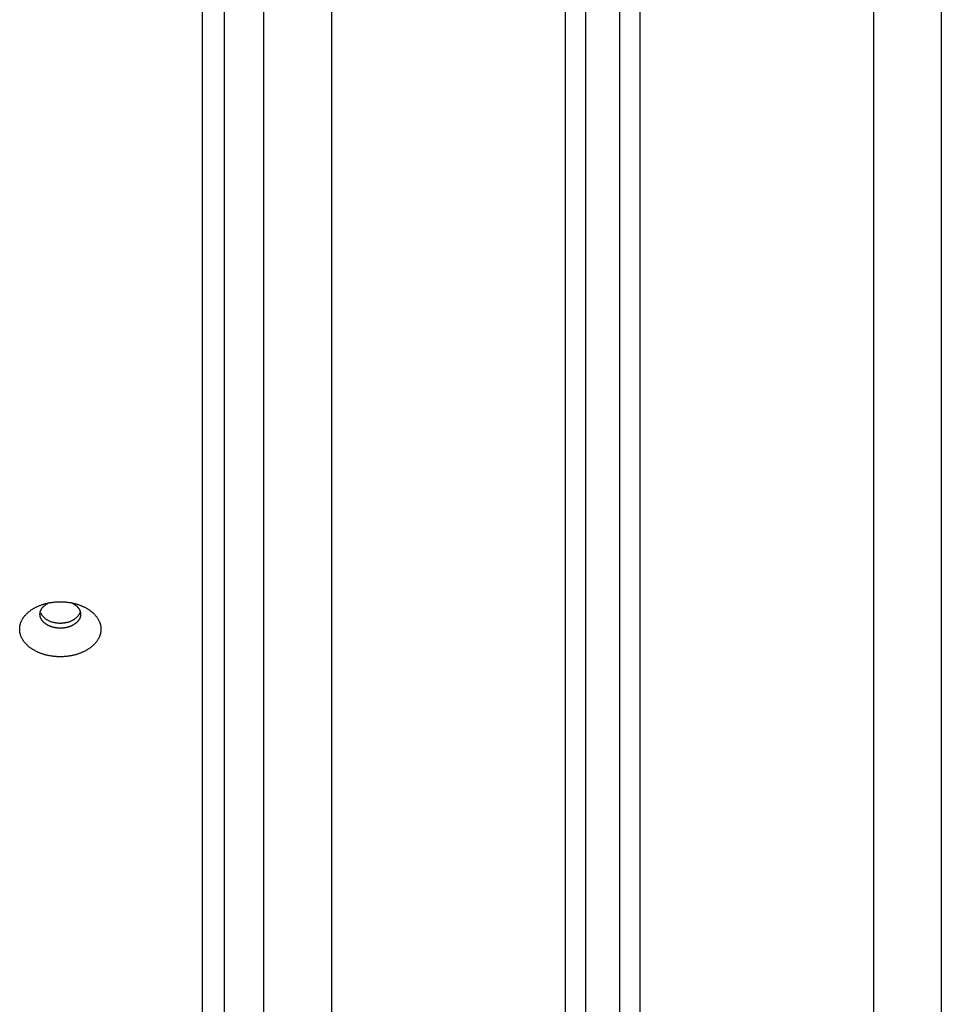
# Model space of a CAD drawing. Extents: x -48 to 27.4, y 28.5 to 69.7.
# Drawn here: x 7.6 to 8.9, y 45.6 to 47 of the extents above; entities that cross this region are included whole.
import ezdxf

# ---------------------------------------------------------------- set-up
doc = ezdxf.new("R2010")
doc.units = 0
doc.layers.get('0').update_dxf_attribs({"linetype": 'CONTINUOUS'})

msp = doc.modelspace()

# ---------------------------------------------------------------- linework, layer by layer
at = {"color": 0}
for points in [[(8.3993, 57.4353), (8.3993, 37.014)], [(8.4493, 57.4353), (8.4493, 37.014)], [(8.3693, 57.404), (8.3693, 37.0007)], [(8.4793, 57.404), (8.4793, 37.0007)], [(8.0243, 57.2001), (8.0243, 35.7172)], [(8.8243, 57.2001), (8.8243, 35.7172)], [(8.9243, 57.2001), (8.9243, 35.7172)], [(7.9243, 49.6372), (7.9243, 35.7172)], [(7.8343, 36.7672), (7.8343, 48.8372)], [(7.8668, 35.3025), (7.8668, 48.4553)], [(7.8668, 35.3025), (7.8668, 48.4553)], [(7.8668, 35.3025), (7.8668, 48.4553)], [(7.8668, 35.3025), (7.8668, 48.4553)], [(7.8668, 35.3025), (7.8668, 48.4553)], [(7.8668, 35.3025), (7.8668, 48.4553)], [(7.8668, 35.3025), (7.8668, 48.4553)], [(7.8668, 35.3025), (7.8668, 48.4553)], [(7.8668, 35.3025), (7.8668, 48.4553)], [(7.8668, 35.3025), (7.8668, 48.4553)], [(7.8668, 35.3025), (7.8668, 48.4553)], [(7.8668, 35.3025), (7.8668, 48.4553)], [(7.8668, 35.3025), (7.8668, 48.4553)], [(7.8668, 35.3025), (7.8668, 48.4553)], [(7.8668, 35.3025), (7.8668, 48.4553)], [(7.8668, 35.3025), (7.8668, 48.4553)], [(7.8668, 35.3025), (7.8668, 48.4553)], [(7.8668, 35.3025), (7.8668, 48.4553)], [(7.8668, 35.3025), (7.8668, 48.4553)], [(7.8668, 35.3025), (7.8668, 48.4553)], [(7.8668, 35.3025), (7.8668, 48.4553)], [(7.6243, 46.1767), (7.6254, 46.1767), (7.6265, 46.1767), (7.6276, 46.1766), (7.6287, 46.1766), (7.6299, 46.1765), (7.6309, 46.1764), (7.6321, 46.1764), (7.6331, 46.1762), (7.6342, 46.1761), (7.6353, 46.176), (7.6364, 46.1758), (7.6375, 46.1757), (7.6385, 46.1755), (7.6397, 46.1754), (7.6407, 46.1751), (7.6418, 46.1749), (7.6428, 46.1747), (7.6439, 46.1745), (7.6449, 46.1742), (7.6459, 46.1739), (7.647, 46.1737), (7.648, 46.1734), (7.649, 46.1731), (7.65, 46.1728), (7.651, 46.1725), (7.652, 46.1721), (7.653, 46.1717), (7.654, 46.1714), (7.6549, 46.171), (7.6558, 46.1706), (7.6568, 46.1702), (7.6577, 46.1698), (7.6586, 46.1694), (7.6596, 46.169), (7.6605, 46.1685), (7.6613, 46.1681), (7.6622, 46.1676), (7.6631, 46.1671), (7.6639, 46.1666), (7.6647, 46.1661), (7.6655, 46.1656), (7.6663, 46.1651), (7.6671, 46.1646), (7.6678, 46.1641), (7.6686, 46.1635), (7.6694, 46.163), (7.6701, 46.1624), (7.6708, 46.1618), (7.6715, 46.1612), (7.6721, 46.1606), (7.6728, 46.16), (7.6734, 46.1594), (7.6741, 46.1588), (7.6747, 46.1582), (7.6753, 46.1575), (7.6759, 46.1569), (7.6764, 46.1563), (7.6769, 46.1556), (7.6775, 46.1549), (7.678, 46.1543), (7.6785, 46.1536), (7.6789, 46.1529), (7.6794, 46.1523), (7.6798, 46.1516), (7.6802, 46.1508), (7.6806, 46.1501), (7.6809, 46.1494), (7.6813, 46.1487), (7.6817, 46.148), (7.682, 46.1473), (7.6822, 46.1466), (7.6825, 46.1459), (7.6828, 46.1451), (7.683, 46.1444), (7.6833, 46.1436), (7.6834, 46.1429), (7.6836, 46.1422), (7.6838, 46.1415), (7.6839, 46.1407), (7.684, 46.14), (7.6841, 46.1392), (7.6842, 46.1384), (7.6843, 46.1377), (7.6843, 46.137), (7.6843, 46.1362), (7.6843, 46.1354), (7.6843, 46.1347), (7.6842, 46.134), (7.6841, 46.1332), (7.684, 46.1325), (7.6839, 46.1317), (7.6838, 46.131), (7.6836, 46.1302), (7.6834, 46.1295), (7.6833, 46.1288), (7.683, 46.128), (7.6828, 46.1273), (7.6825, 46.1266), (7.6822, 46.1258), (7.682, 46.1251), (7.6817, 46.1244), (7.6813, 46.1237), (7.681, 46.123), (7.6806, 46.1223), (7.6802, 46.1216), (7.6798, 46.1208), (7.6794, 46.1201), (7.6789, 46.1195), (7.6785, 46.1188), (7.678, 46.1181), (7.6775, 46.1174), (7.6769, 46.1168), (7.6764, 46.1161), (7.6759, 46.1155), (7.6753, 46.1148), (7.6747, 46.1142), (7.6741, 46.1136), (7.6734, 46.1129), (7.6728, 46.1123), (7.6721, 46.1117), (7.6715, 46.1111), (7.6708, 46.1105), (7.6701, 46.11), (7.6694, 46.1094), (7.6686, 46.1088), (7.6678, 46.1083), (7.6671, 46.1077), (7.6663, 46.1072), (7.6655, 46.1067), (7.6647, 46.1062), (7.6639, 46.1057), (7.6631, 46.1052), (7.6622, 46.1047), (7.6613, 46.1042), (7.6605, 46.1038), (7.6596, 46.1033), (7.6586, 46.1029), (7.6577, 46.1025), (7.6568, 46.1021), (7.6558, 46.1017), (7.6549, 46.1012), (7.654, 46.1009), (7.653, 46.1005), (7.652, 46.1002), (7.6511, 46.0998), (7.6501, 46.0995), (7.6491, 46.0992), (7.6481, 46.0989), (7.647, 46.0986), (7.646, 46.0983), (7.6449, 46.098), (7.6439, 46.0978), (7.6429, 46.0975), (7.6418, 46.0973), (7.6407, 46.0971), (7.6397, 46.0969), (7.6386, 46.0967), (7.6375, 46.0965), (7.6364, 46.0964), (7.6354, 46.0962), (7.6342, 46.0961), (7.6332, 46.096), (7.6321, 46.0959), (7.6309, 46.0958), (7.6299, 46.0957), (7.6287, 46.0956), (7.6276, 46.0956), (7.6266, 46.0956), (7.6254, 46.0955), (7.6243, 46.0955), (7.6232, 46.0955), (7.6221, 46.0956), (7.621, 46.0956), (7.6199, 46.0956), (7.6188, 46.0957), (7.6177, 46.0957), (7.6166, 46.0959), (7.6155, 46.096), (7.6144, 46.0961), (7.6133, 46.0962), (7.6122, 46.0963), (7.6111, 46.0965), (7.6101, 46.0967), (7.609, 46.0969), (7.6079, 46.0971), (7.6068, 46.0973), (7.6058, 46.0975), (7.6048, 46.0978), (7.6037, 46.098), (7.6027, 46.0983), (7.6016, 46.0985), (7.6006, 46.0988), (7.5996, 46.0992), (7.5986, 46.0995), (7.5976, 46.0998), (7.5966, 46.1001), (7.5956, 46.1005), (7.5947, 46.1009), (7.5937, 46.1012), (7.5928, 46.1017), (7.5918, 46.102), (7.5909, 46.1024), (7.59, 46.1029), (7.5891, 46.1033), (7.5882, 46.1038), (7.5873, 46.1042), (7.5865, 46.1047), (7.5856, 46.1051), (7.5847, 46.1057), (7.5839, 46.1061), (7.5831, 46.1067), (7.5823, 46.1072), (7.5816, 46.1077), (7.5808, 46.1083), (7.58, 46.1088), (7.5793, 46.1094), (7.5785, 46.1099), (7.5778, 46.1105), (7.5771, 46.1111), (7.5765, 46.1117), (7.5758, 46.1123), (7.5752, 46.1129), (7.5745, 46.1135), (7.5739, 46.1142), (7.5733, 46.1148), (7.5728, 46.1155), (7.5722, 46.1161), (7.5717, 46.1168), (7.5712, 46.1174), (7.5706, 46.1181), (7.5702, 46.1188), (7.5697, 46.1194), (7.5692, 46.1201), (7.5688, 46.1208), (7.5684, 46.1215), (7.568, 46.1222), (7.5676, 46.1229), (7.5673, 46.1236), (7.567, 46.1243), (7.5666, 46.1251), (7.5663, 46.1258), (7.5661, 46.1265), (7.5658, 46.1273), (7.5656, 46.128), (7.5654, 46.1288), (7.5652, 46.1295), (7.565, 46.1302), (7.5648, 46.1309), (7.5647, 46.1317), (7.5646, 46.1325), (7.5645, 46.1332), (7.5644, 46.134), (7.5644, 46.1347), (7.5644, 46.1354), (7.5644, 46.1362), (7.5644, 46.137), (7.5644, 46.1377), (7.5644, 46.1384), (7.5645, 46.1392), (7.5646, 46.14), (7.5647, 46.1407), (7.5648, 46.1415), (7.565, 46.1422), (7.5652, 46.1429), (7.5654, 46.1436), (7.5656, 46.1444), (7.5658, 46.1451), (7.5661, 46.1459), (7.5663, 46.1466), (7.5666, 46.1473), (7.567, 46.148), (7.5673, 46.1487), (7.5676, 46.1494), (7.568, 46.1501), (7.5684, 46.1508), (7.5688, 46.1516), (7.5692, 46.1523), (7.5697, 46.1529), (7.5702, 46.1536), (7.5706, 46.1543), (7.5712, 46.1549), (7.5716, 46.1556), (7.5722, 46.1563), (7.5728, 46.1569), (7.5733, 46.1575), (7.5739, 46.1582), (7.5745, 46.1588), (7.5752, 46.1594), (7.5758, 46.16), (7.5765, 46.1606), (7.5771, 46.1612), (7.5778, 46.1618), (7.5785, 46.1624), (7.5793, 46.163), (7.58, 46.1635), (7.5807, 46.1641), (7.5815, 46.1646), (7.5823, 46.1651), (7.5831, 46.1656), (7.5839, 46.1661), (7.5847, 46.1666), (7.5856, 46.1671), (7.5865, 46.1676), (7.5873, 46.1681), (7.5882, 46.1685), (7.5891, 46.169), (7.5899, 46.1694), (7.5909, 46.1698), (7.5918, 46.1702), (7.5927, 46.1706), (7.5937, 46.171), (7.5947, 46.1714), (7.5956, 46.1717), (7.5966, 46.1721), (7.5976, 46.1725), (7.5986, 46.1728), (7.5996, 46.1731), (7.6006, 46.1734), (7.6016, 46.1737), (7.6026, 46.1739), (7.6037, 46.1742), (7.6047, 46.1745), (7.6058, 46.1747), (7.6068, 46.1749), (7.6079, 46.1751), (7.609, 46.1754), (7.61, 46.1755), (7.6111, 46.1757), (7.6122, 46.1758), (7.6133, 46.176), (7.6144, 46.1761), (7.6155, 46.1762), (7.6166, 46.1764), (7.6177, 46.1764), (7.6186, 46.1765), (7.6199, 46.1766), (7.6218, 46.1767), (7.6243, 46.1767)], [(7.6411, 46.1751), (7.6416, 46.1748), (7.642, 46.1746), (7.6424, 46.1745), (7.6428, 46.1742), (7.6432, 46.174), (7.6436, 46.1738), (7.644, 46.1736), (7.6444, 46.1733), (7.6447, 46.1731), (7.6451, 46.1729), (7.6455, 46.1726), (7.6458, 46.1724), (7.6462, 46.1722), (7.6465, 46.1719), (7.6469, 46.1716), (7.6472, 46.1714), (7.6475, 46.1711), (7.6478, 46.1709), (7.6482, 46.1706), (7.6485, 46.1703), (7.6488, 46.17), (7.6491, 46.1697), (7.6494, 46.1694), (7.6496, 46.1692), (7.6499, 46.1689), (7.6501, 46.1686), (7.6504, 46.1683), (7.6507, 46.168), (7.6509, 46.1677), (7.6511, 46.1674), (7.6514, 46.167), (7.6515, 46.1667), (7.6518, 46.1664), (7.652, 46.1661), (7.6522, 46.1658), (7.6524, 46.1655), (7.6525, 46.1651), (7.6527, 46.1648), (7.6528, 46.1645), (7.653, 46.1641), (7.6531, 46.1638), (7.6533, 46.1635), (7.6534, 46.1632), (7.6535, 46.1628), (7.6537, 46.1625), (7.6537, 46.1621), (7.6538, 46.1618), (7.6539, 46.1615), (7.654, 46.1611), (7.6541, 46.1608), (7.6541, 46.1604), (7.6542, 46.1601), (7.6542, 46.1598), (7.6543, 46.1594), (7.6543, 46.1591), (7.6543, 46.1587), (7.6543, 46.1583), (7.6543, 46.158), (7.6543, 46.1577), (7.6543, 46.1573), (7.6543, 46.157), (7.6542, 46.1566), (7.6541, 46.1563), (7.6541, 46.1559), (7.6541, 46.1556), (7.654, 46.1553), (7.6539, 46.1549), (7.6538, 46.1546), (7.6537, 46.1542), (7.6536, 46.1539), (7.6535, 46.1536), (7.6534, 46.1532), (7.6533, 46.1529), (7.6531, 46.1526), (7.653, 46.1522), (7.6528, 46.1518), (7.6527, 46.1516), (7.6525, 46.1512), (7.6523, 46.1509), (7.6521, 46.1505), (7.652, 46.1503), (7.6517, 46.15), (7.6515, 46.1496), (7.6513, 46.1493), (7.6511, 46.149), (7.6508, 46.1487), (7.6506, 46.1484), (7.6504, 46.1481), (7.6501, 46.1478), (7.6498, 46.1475), (7.6496, 46.1472), (7.6493, 46.1469), (7.649, 46.1466), (7.6487, 46.1463), (7.6484, 46.146), (7.6481, 46.1458), (7.6478, 46.1455), (7.6475, 46.1452), (7.6472, 46.1449), (7.6468, 46.1446), (7.6465, 46.1444), (7.6461, 46.1442), (7.6458, 46.1439), (7.6454, 46.1436), (7.645, 46.1434), (7.6447, 46.1432), (7.6443, 46.1429), (7.6439, 46.1427), (7.6435, 46.1425), (7.6432, 46.1423), (7.6427, 46.142), (7.6423, 46.1418), (7.6419, 46.1416), (7.6415, 46.1414), (7.6411, 46.1412), (7.6407, 46.141), (7.6403, 46.1409), (7.6398, 46.1406), (7.6394, 46.1405), (7.6389, 46.1403), (7.6385, 46.1402), (7.638, 46.14), (7.6376, 46.1398), (7.6371, 46.1397), (7.6367, 46.1395), (7.6362, 46.1394), (7.6357, 46.1392), (7.6352, 46.1391), (7.6348, 46.139), (7.6343, 46.1389), (7.6338, 46.1387), (7.6333, 46.1386), (7.6328, 46.1386), (7.6323, 46.1384), (7.6319, 46.1384), (7.6313, 46.1383), (7.6309, 46.1382), (7.6304, 46.1381), (7.6299, 46.138), (7.6294, 46.138), (7.6289, 46.1379), (7.6284, 46.1379), (7.6279, 46.1379), (7.6274, 46.1378), (7.6269, 46.1378), (7.6263, 46.1377), (7.6258, 46.1377), (7.6253, 46.1377), (7.6248, 46.1377), (7.6243, 46.1377), (7.6238, 46.1377), (7.6233, 46.1377), (7.6228, 46.1377), (7.6223, 46.1377), (7.6218, 46.1378), (7.6212, 46.1378), (7.6208, 46.1379), (7.6202, 46.1379), (7.6198, 46.1379), (7.6192, 46.138), (7.6188, 46.138), (7.6182, 46.1381), (7.6178, 46.1382), (7.6173, 46.1383), (7.6168, 46.1384), (7.6163, 46.1384), (7.6158, 46.1386), (7.6153, 46.1386), (7.6148, 46.1387), (7.6143, 46.1389), (7.6139, 46.139), (7.6134, 46.1391), (7.6129, 46.1392), (7.6124, 46.1394), (7.612, 46.1395), (7.6115, 46.1397), (7.611, 46.1398), (7.6106, 46.14), (7.6101, 46.1402), (7.6097, 46.1403), (7.6093, 46.1405), (7.6088, 46.1406), (7.6084, 46.1408), (7.608, 46.141), (7.6075, 46.1412), (7.6071, 46.1414), (7.6067, 46.1416), (7.6063, 46.1418), (7.6059, 46.142), (7.6055, 46.1422), (7.6051, 46.1425), (7.6047, 46.1427), (7.6043, 46.1429), (7.6039, 46.1432), (7.6036, 46.1434), (7.6032, 46.1436), (7.6029, 46.1439), (7.6025, 46.1442), (7.6022, 46.1444), (7.6018, 46.1446), (7.6015, 46.1449), (7.6012, 46.1452), (7.6008, 46.1455), (7.6005, 46.1457), (7.6002, 46.146), (7.5999, 46.1463), (7.5996, 46.1466), (7.5993, 46.1469), (7.599, 46.1472), (7.5988, 46.1475), (7.5985, 46.1478), (7.5983, 46.1481), (7.598, 46.1484), (7.5978, 46.1487), (7.5976, 46.149), (7.5973, 46.1493), (7.5971, 46.1496), (7.5969, 46.1499), (7.5967, 46.1503), (7.5965, 46.1505), (7.5963, 46.1509), (7.5961, 46.1512), (7.596, 46.1516), (7.5958, 46.1518), (7.5956, 46.1522), (7.5955, 46.1526), (7.5954, 46.1529), (7.5952, 46.1532), (7.5951, 46.1536), (7.595, 46.1539), (7.5949, 46.1542), (7.5948, 46.1546), (7.5947, 46.1549), (7.5946, 46.1553), (7.5946, 46.1556), (7.5945, 46.1559), (7.5944, 46.1563), (7.5944, 46.1566), (7.5944, 46.157), (7.5943, 46.1573), (7.5943, 46.1577), (7.5943, 46.158), (7.5943, 46.1583), (7.5943, 46.1587), (7.5943, 46.1591), (7.5944, 46.1594), (7.5944, 46.1598), (7.5944, 46.1601), (7.5945, 46.1604), (7.5946, 46.1608), (7.5946, 46.1611), (7.5947, 46.1615), (7.5948, 46.1618), (7.5948, 46.1621), (7.595, 46.1625), (7.5951, 46.1628), (7.5952, 46.1632), (7.5953, 46.1635), (7.5954, 46.1638), (7.5956, 46.1641), (7.5957, 46.1645), (7.5959, 46.1648), (7.5961, 46.1651), (7.5963, 46.1655), (7.5964, 46.1658), (7.5966, 46.1661), (7.5969, 46.1664), (7.597, 46.1667), (7.5973, 46.167), (7.5975, 46.1674), (7.5977, 46.1677), (7.598, 46.168), (7.5982, 46.1683), (7.5984, 46.1686), (7.5987, 46.1689), (7.599, 46.1692), (7.5993, 46.1694), (7.5996, 46.1697), (7.5999, 46.17), (7.6002, 46.1703), (7.6005, 46.1706), (7.6008, 46.1709), (7.6011, 46.1711), (7.6014, 46.1714), (7.6018, 46.1716), (7.6021, 46.1719), (7.6024, 46.1722), (7.6028, 46.1724), (7.6031, 46.1726), (7.6035, 46.1729), (7.6039, 46.1731), (7.6042, 46.1733), (7.6046, 46.1736), (7.605, 46.1738), (7.6054, 46.174), (7.6058, 46.1742), (7.6065, 46.1746), (7.6074, 46.1751)], [(7.5954, 46.1602), (7.5956, 46.1596), (7.5959, 46.1591), (7.5962, 46.1585), (7.5965, 46.1579), (7.5969, 46.1574), (7.5972, 46.1569), (7.5976, 46.1563), (7.598, 46.1558), (7.5984, 46.1553), (7.5989, 46.1548), (7.5994, 46.1543), (7.5999, 46.1538), (7.6004, 46.1533), (7.6009, 46.1529), (7.6015, 46.1524), (7.6021, 46.152), (7.6027, 46.1515), (7.6033, 46.1511), (7.6039, 46.1507), (7.6046, 46.1503), (7.6053, 46.1499), (7.6059, 46.1495), (7.6067, 46.1491), (7.6074, 46.1488), (7.6081, 46.1485), (7.6089, 46.1481), (7.6097, 46.1478), (7.6104, 46.1475), (7.6112, 46.1473), (7.612, 46.1471), (7.6128, 46.1468), (7.6136, 46.1466), (7.6144, 46.1464), (7.6152, 46.1462), (7.616, 46.146), (7.6169, 46.1459), (7.6178, 46.1458), (7.6186, 46.1456), (7.6195, 46.1455), (7.6203, 46.1454), (7.6212, 46.1454), (7.6221, 46.1453), (7.623, 46.1453), (7.6238, 46.1452), (7.6247, 46.1452), (7.6256, 46.1453), (7.6264, 46.1453), (7.6273, 46.1454), (7.6282, 46.1454), (7.6291, 46.1455), (7.63, 46.1456), (7.6309, 46.1458), (7.6317, 46.1459), (7.6325, 46.1461), (7.6334, 46.1462), (7.6342, 46.1464), (7.6351, 46.1466), (7.6358, 46.1468), (7.6367, 46.1471), (7.6374, 46.1473), (7.6383, 46.1476), (7.639, 46.1478), (7.6397, 46.1481), (7.6405, 46.1485), (7.6412, 46.1488), (7.6419, 46.1491), (7.6426, 46.1495), (7.6433, 46.1498), (7.644, 46.1503), (7.6446, 46.1507), (7.6453, 46.1511), (7.6459, 46.1515), (7.6465, 46.1519), (7.6471, 46.1524), (7.6476, 46.1529), (7.6482, 46.1533), (7.6487, 46.1538), (7.6492, 46.1543), (7.6497, 46.1548), (7.6502, 46.1553), (7.6506, 46.1558), (7.651, 46.1563), (7.6514, 46.1567), (7.6517, 46.1573), (7.6521, 46.1578), (7.6524, 46.1582), (7.6527, 46.1586), (7.6529, 46.1591), (7.6531, 46.1595), (7.6533, 46.1599), (7.6535, 46.1603), (7.6536, 46.1606)], [(7.6535, 46.1606), (7.6535, 46.1606), (7.6535, 46.1606), (7.6535, 46.1606), (7.6535, 46.1606), (7.6535, 46.1606), (7.6535, 46.1606), (7.6535, 46.1606), (7.6535, 46.1606), (7.6535, 46.1607), (7.6535, 46.1607), (7.6535, 46.1607), (7.6535, 46.1607), (7.6535, 46.1607), (7.6535, 46.1607), (7.6535, 46.1607), (7.6535, 46.1607), (7.6537, 46.161)], [(7.6535, 46.1606), (7.6535, 46.1606), (7.6535, 46.1606), (7.6535, 46.1606), (7.6535, 46.1606), (7.6535, 46.1606), (7.6535, 46.1606), (7.6535, 46.1606), (7.6535, 46.1606), (7.6535, 46.1607), (7.6535, 46.1607), (7.6535, 46.1607), (7.6535, 46.1607), (7.6535, 46.1607), (7.6535, 46.1607), (7.6535, 46.1607), (7.6535, 46.1607), (7.6537, 46.161)], [(7.6537, 46.1614), (7.6537, 46.1614), (7.6537, 46.1614), (7.6537, 46.1614), (7.6537, 46.1614), (7.6537, 46.1614), (7.6537, 46.1614), (7.6537, 46.1614), (7.6537, 46.1614), (7.6537, 46.1616), (7.6537, 46.1616), (7.6537, 46.1616), (7.6537, 46.1616), (7.6537, 46.1616), (7.6537, 46.1616), (7.6537, 46.1616), (7.6537, 46.1616), (7.6538, 46.1619)], [(7.6537, 46.1614), (7.6537, 46.1614), (7.6537, 46.1614), (7.6537, 46.1614), (7.6537, 46.1614), (7.6537, 46.1614), (7.6537, 46.1614), (7.6537, 46.1614), (7.6537, 46.1614), (7.6537, 46.1616), (7.6537, 46.1616), (7.6537, 46.1616), (7.6537, 46.1616), (7.6537, 46.1616), (7.6537, 46.1616), (7.6537, 46.1616), (7.6537, 46.1616), (7.6538, 46.1619)], [(7.6537, 46.1609), (7.6537, 46.1609), (7.6537, 46.1609), (7.6537, 46.1609), (7.6537, 46.1609), (7.6537, 46.1609), (7.6537, 46.1609), (7.6537, 46.1609), (7.6537, 46.1609), (7.6537, 46.1611), (7.6537, 46.1611), (7.6537, 46.1611), (7.6537, 46.1611), (7.6537, 46.1611), (7.6537, 46.1611), (7.6537, 46.1611), (7.6537, 46.1611), (7.6538, 46.1614)], [(7.6537, 46.1609), (7.6537, 46.1609), (7.6537, 46.1609), (7.6537, 46.1609), (7.6537, 46.1609), (7.6537, 46.1609), (7.6537, 46.1609), (7.6537, 46.1609), (7.6537, 46.1609), (7.6537, 46.1611), (7.6537, 46.1611), (7.6537, 46.1611), (7.6537, 46.1611), (7.6537, 46.1611), (7.6537, 46.1611), (7.6537, 46.1611), (7.6537, 46.1611), (7.6538, 46.1614)]]:
    msp.add_lwpolyline(points, dxfattribs=at)

doc.saveas('drawing.dxf')
